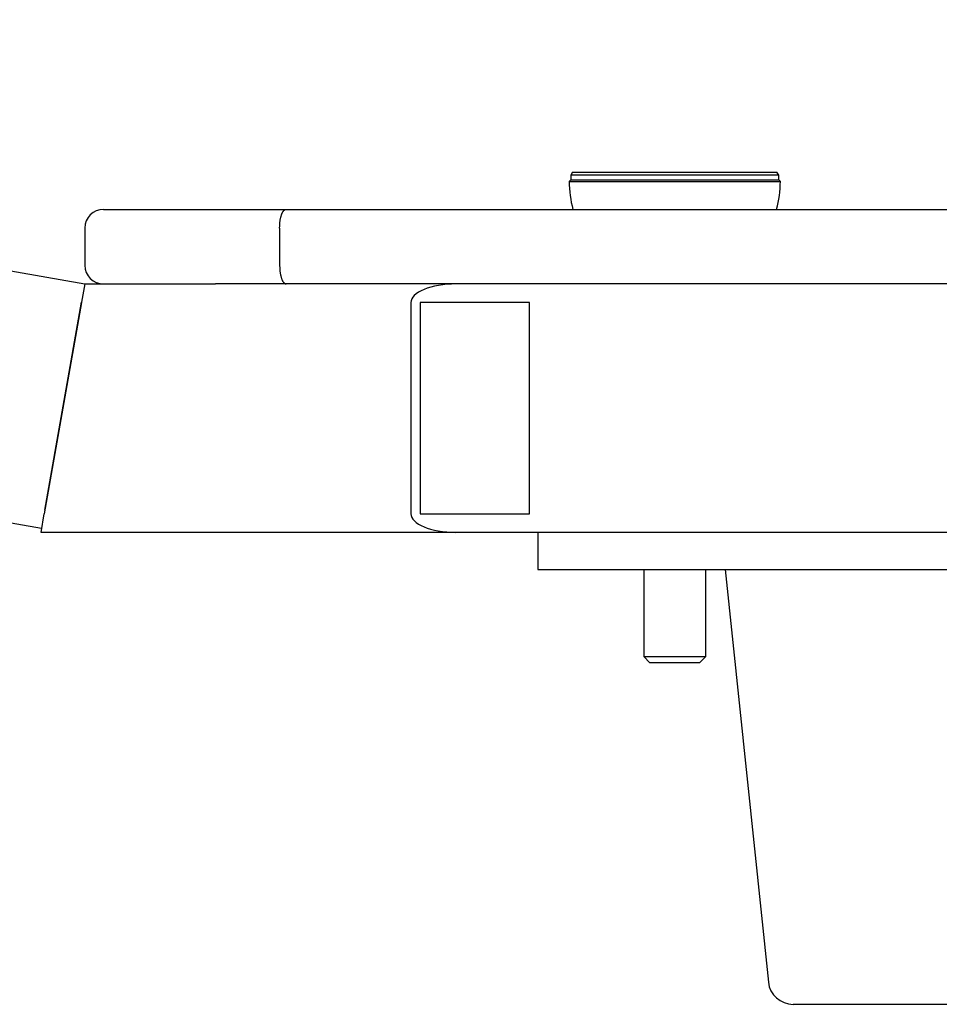
# Model space of a CAD drawing. Extents: x -4412 to 1775, y -331 to 1031.
# Drawn here: x -2563 to -2414, y 563 to 722 of the extents above; entities that cross this region are included whole.
import ezdxf

# ---------------------------------------------------------------- set-up
doc = ezdxf.new("R2010")
doc.units = 0

msp = doc.modelspace()

# ---------------------------------------------------------------- linework, layer by layer
at = {"color": 7, "linetype": 'Continuous'}
for p, q in [((-2793.35, 721.68), (-2552.07, 679.13)), ((-2473.53, 697.13), (-2473.82, 696.63)), ((-2473.82, 696.63), (-2473.82, 695.88)), ((-2440.32, 696.63), (-2473.82, 696.63)), ((-2473.53, 697.13), (-2440.61, 697.13)), ((-2440.32, 696.63), (-2440.61, 697.13)), ((-2440.32, 695.88), (-2440.32, 696.63)), ((-2473.82, 695.88), (-2474.07, 695.63)), ((-2474.07, 695.63), (-2440.07, 695.63)), ((-2473.82, 695.88), (-2440.32, 695.88)), ((-2440.07, 695.63), (-2440.32, 695.88)), ((-2549.07, 691.13), (-2519.65, 691.13)), ((-2519.65, 691.13), (-2248.36, 691.13)), ((-2552.07, 688.13), (-2552.07, 682.13)), ((-2520.7, 688.13), (-2520.7, 682.13)), ((-2559.02, 639.74), (-2800.29, 682.29)), ((-2552.07, 679.13), (-2531.05, 679.13)), ((-2519.65, 679.13), (-2531.05, 679.13)), ((-2248.36, 679.13), (-2519.65, 679.13)), ((-2552.6, 676.13), (-2558.6, 642.13)), ((-2558.5, 642.7), (-2552.59, 676.18)), ((-2499.57, 676.13), (-2499.57, 642.13)), ((-2480.45, 676.13), (-2498.07, 676.13)), ((-2498.07, 676.13), (-2498.07, 642.13)), ((-2480.45, 642.13), (-2480.45, 676.13)), ((-2498.07, 642.13), (-2480.45, 642.13)), ((-2492.33, 639.13), (-2559.12, 639.13)), ((-2478.33, 639.13), (-2492.33, 639.13)), ((-2479.12, 639.13), (-2479.12, 633.13)), ((-1915.81, 639.13), (-2478.33, 639.13)), ((-2479.12, 633.13), (-1914.12, 633.13)), ((-2462.07, 633.13), (-2462.07, 619.13)), ((-2452.07, 619.13), (-2452.07, 633.13)), ((-2448.98, 633.13), (-2442, 566.72)), ((-2462.07, 619.13), (-2461.07, 618.13)), ((-2462.07, 619.13), (-2460.39, 619.13)), ((-2460.39, 619.13), (-2452.07, 619.13)), ((-2453.07, 618.13), (-2452.07, 619.13)), ((-2459.72, 618.13), (-2461.07, 618.13)), ((-2453.07, 618.13), (-2459.72, 618.13)), ((-2421.62, 563.13), (-2438.02, 563.13)), ((-2386.62, 563.13), (-2421.62, 563.13))]:
    msp.add_line(p, q, dxfattribs=at)
for points in [[(-2520.7, 688.13), (-2520.7, 688.26), (-2520.69, 688.39), (-2520.69, 688.51), (-2520.68, 688.64), (-2520.67, 688.76), (-2520.67, 688.88), (-2520.66, 689.01), (-2520.64, 689.13), (-2520.63, 689.25), (-2520.61, 689.36), (-2520.59, 689.48), (-2520.57, 689.59), (-2520.55, 689.7), (-2520.53, 689.8), (-2520.5, 689.91), (-2520.47, 690.01), (-2520.44, 690.1), (-2520.41, 690.2), (-2520.38, 690.29), (-2520.35, 690.37), (-2520.32, 690.45), (-2520.28, 690.53), (-2520.25, 690.6), (-2520.22, 690.67), (-2520.18, 690.73), (-2520.15, 690.79), (-2520.11, 690.84), (-2520.08, 690.88), (-2520.04, 690.92), (-2520.01, 690.96), (-2519.98, 690.99), (-2519.94, 691.02), (-2519.91, 691.04), (-2519.89, 691.06), (-2519.86, 691.08), (-2519.84, 691.09), (-2519.81, 691.1), (-2519.79, 691.11), (-2519.77, 691.12), (-2519.75, 691.12), (-2519.74, 691.13), (-2519.72, 691.13), (-2519.71, 691.13), (-2519.69, 691.13), (-2519.68, 691.13), (-2519.67, 691.13), (-2519.66, 691.13), (-2519.65, 691.13)], [(-2520.7, 682.13), (-2520.7, 682.01), (-2520.69, 681.88), (-2520.69, 681.76), (-2520.68, 681.63), (-2520.67, 681.51), (-2520.67, 681.38), (-2520.66, 681.26), (-2520.64, 681.14), (-2520.63, 681.02), (-2520.61, 680.91), (-2520.59, 680.79), (-2520.57, 680.68), (-2520.55, 680.57), (-2520.53, 680.46), (-2520.5, 680.36), (-2520.47, 680.26), (-2520.44, 680.16), (-2520.41, 680.07), (-2520.38, 679.98), (-2520.35, 679.89), (-2520.32, 679.81), (-2520.28, 679.74), (-2520.25, 679.67), (-2520.22, 679.6), (-2520.18, 679.54), (-2520.15, 679.48), (-2520.11, 679.43), (-2520.08, 679.39), (-2520.04, 679.34), (-2520.01, 679.31), (-2519.98, 679.28), (-2519.94, 679.25), (-2519.91, 679.22), (-2519.89, 679.21), (-2519.86, 679.19), (-2519.84, 679.18), (-2519.81, 679.17), (-2519.79, 679.16), (-2519.77, 679.15), (-2519.75, 679.15), (-2519.74, 679.14), (-2519.72, 679.14), (-2519.71, 679.14), (-2519.69, 679.14), (-2519.68, 679.14), (-2519.67, 679.13), (-2519.66, 679.13), (-2519.65, 679.13)], [(-2552.07, 679.13), (-2552.59, 676.18)], [(-2559.12, 639.13), (-2558.6, 642.13)]]:
    msp.add_lwpolyline(points, dxfattribs=at)
for centre, radius, start, end in [((-2457.07, 695.63), 17, 180, 195.3495), ((-2457.07, 695.63), 17, 344.6505, 0), ((-2549.07, 688.13), 3, 90, 180), ((-2549.07, 682.13), 3, 180, 270), ((-2438.02, 567.13), 4, 186, 270)]:
    msp.add_arc(centre, radius, start, end, dxfattribs=at)
for centre, start_param, end_param in [((-2492.33, 676.13), 1.570796, 3.141593), ((-2492.33, 642.13), 3.141593, 4.712389)]:
    msp.add_ellipse(centre, major_axis=(7.24, 0), ratio=0.414214, start_param=start_param, end_param=end_param, dxfattribs=at)

doc.saveas('drawing.dxf')
